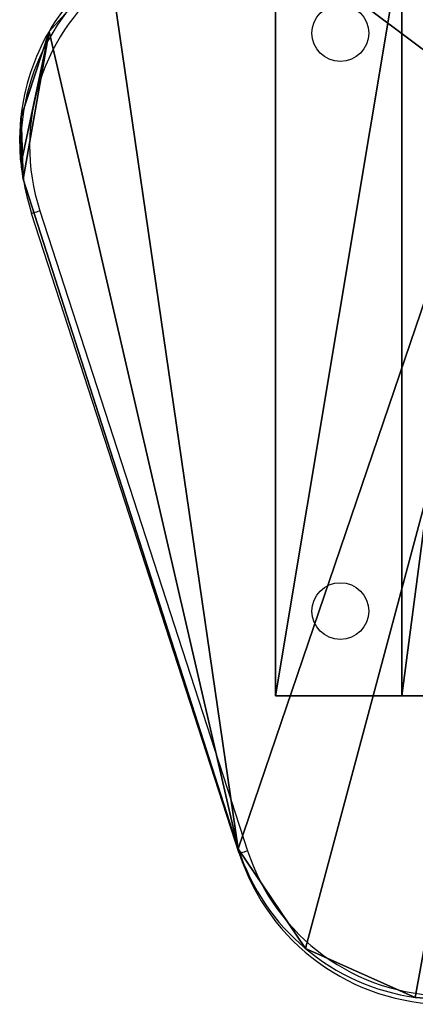
# Model space of a CAD drawing. Units: centimetres. Extents: x -304 to 294, y -241 to 226.
# Drawn here: x -32 to -19, y -91 to -57 of the extents above; entities that cross this region are included whole.
import ezdxf

# ---------------------------------------------------------------- set-up
doc = ezdxf.new("R2010")
doc.units = ezdxf.units.CM
doc.header["$LTSCALE"] = 2.54
doc.layers.get('0').update_dxf_attribs({"true_color": 0xff5454})
doc.layers.add('VP-EQ', color=7, linetype='Continuous', true_color=0x8a3492)

# ---------------------------------------------------------------- blocks, each defined once
blk = doc.blocks.new('Grupuj_4')
at = {"color": 0}
for p, q in [((0, 26, 3), (4.345, 26, 3)), ((0, 0, 3), (0, 26, 3)), ((0, 26, 3.5), (34.8, 26, 3.5)), ((0, 0, 3.5), (0, 26, 3.5)), ((0, 0, 3.5), (0, 26, 3.5)), ((0, 26, 3.5), (0, 26, 3)), ((0, 0, 3), (0, 26, 3)), ((0, 26, 3), (4.345, 26, 3)), ((0, 26, 3.5), (0, 26, 3)), ((0, 26, 3.5), (34.8, 26, 3.5)), ((4.345, 0, 3), (4.345, 26, 3)), ((4.345, 26, 3), (7.754, 26)), ((4.345, 0, 3), (4.345, 26, 3)), ((4.345, 26, 3), (7.754, 26)), ((7.754, 0), (7.754, 26)), ((7.754, 0), (7.754, 26)), ((27.241, 26), (7.754, 26)), ((27.241, 26), (7.754, 26)), ((27.241, 0), (27.241, 26)), ((27.241, 0), (27.241, 26)), ((30.412, 26, 3), (27.241, 26)), ((30.412, 26, 3), (27.241, 26)), ((30.412, 0, 3), (30.412, 26, 3)), ((30.412, 26, 3), (34.8, 26, 3)), ((30.412, 0, 3), (30.412, 26, 3)), ((30.412, 26, 3), (34.8, 26, 3)), ((34.8, 26, 3), (34.8, 0, 3)), ((34.8, 26, 3.5), (34.8, 0, 3.5)), ((34.8, 26, 3.5), (34.8, 0, 3.5)), ((34.8, 26, 3), (34.8, 0, 3)), ((34.8, 26, 3.5), (34.8, 26, 3)), ((34.8, 26, 3.5), (34.8, 26, 3)), ((34.8, 0, 3.5), (0, 0, 3.5)), ((0, 0, 3.5), (0, 0, 3)), ((4.345, 0, 3), (0, 0, 3)), ((4.345, 0, 3), (0, 0, 3)), ((34.8, 0, 3.5), (0, 0, 3.5)), ((0, 0, 3.5), (0, 0, 3)), ((4.345, 0, 3), (7.754, 0)), ((4.345, 0, 3), (7.754, 0)), ((27.241, 0), (7.754, 0)), ((27.241, 0), (7.754, 0)), ((30.412, 0, 3), (27.241, 0)), ((30.412, 0, 3), (27.241, 0)), ((34.8, 0, 3), (30.412, 0, 3)), ((34.8, 0, 3), (30.412, 0, 3)), ((34.8, 0, 3.5), (34.8, 0, 3)), ((34.8, 0, 3.5), (34.8, 0, 3))]:
    blk.add_line(p, q, dxfattribs=at)
mesh = blk.add_polyface(dxfattribs=at)
corners = [(4.345, 26, 3), (0, 0, 3), (0, 26, 3), (4.345, 0, 3)]
mesh.append_faces([[corners[k] for k in face] for face in [(0, 1, 2), (1, 0, 3)]], dxfattribs={"vtx0": -1, "color": 0})
mesh = blk.add_polyface(dxfattribs=at)
corners = [(34.8, 0, 3.5), (0, 26, 3.5), (0, 0, 3.5), (34.8, 26, 3.5)]
mesh.append_faces([[corners[k] for k in face] for face in [(0, 1, 2), (1, 0, 3)]], dxfattribs={"vtx0": -1, "color": 0})
mesh = blk.add_polyface(dxfattribs=at)
corners = [(0, 26, 3.5), (0, 0, 3), (0, 0, 3.5), (0, 26, 3)]
mesh.append_faces([[corners[k] for k in face] for face in [(0, 1, 2), (1, 0, 3)]], dxfattribs={"vtx0": -1, "color": 0})
mesh = blk.add_polyface(dxfattribs=at)
corners = [(0, 26, 3.5), (4.345, 26, 3), (0, 26, 3), (30.412, 26, 3), (34.8, 26, 3.5), (34.8, 26, 3), (27.241, 26), (7.754, 26)]
mesh.append_faces([[corners[k] for k in face] for face in [(0, 1, 2), (3, 4, 5), (1, 6, 7)]], dxfattribs={"vtx0": -1, "color": 0})
mesh.append_faces([[corners[k] for k in face] for face in [(4, 3, 0), (6, 1, 3)]], dxfattribs={"vtx0": -1, "vtx1": -1, "color": 0})
mesh.append_faces([[corners[k] for k in face] for face in [(1, 0, 3)]], dxfattribs={"vtx0": -1, "vtx1": -1, "vtx2": -1, "color": 0})
mesh = blk.add_polyface(dxfattribs=at)
corners = [(7.754, 26), (4.345, 0, 3), (4.345, 26, 3), (7.754, 0)]
mesh.append_faces([[corners[k] for k in face] for face in [(0, 1, 2), (1, 0, 3)]], dxfattribs={"vtx0": -1, "color": 0})
mesh = blk.add_polyface(dxfattribs=at)
corners = [(27.241, 26), (7.754, 0), (7.754, 26), (27.241, 0)]
mesh.append_faces([[corners[k] for k in face] for face in [(0, 1, 2), (1, 0, 3)]], dxfattribs={"vtx0": -1, "color": 0})
mesh = blk.add_polyface(dxfattribs=at)
corners = [(30.412, 26, 3), (27.241, 0), (27.241, 26), (30.412, 0, 3)]
mesh.append_faces([[corners[k] for k in face] for face in [(0, 1, 2), (1, 0, 3)]], dxfattribs={"vtx0": -1, "color": 0})
mesh = blk.add_polyface(dxfattribs=at)
corners = [(34.8, 26, 3), (30.412, 0, 3), (30.412, 26, 3), (34.8, 0, 3)]
mesh.append_faces([[corners[k] for k in face] for face in [(0, 1, 2), (1, 0, 3)]], dxfattribs={"vtx0": -1, "color": 0})
mesh = blk.add_polyface(dxfattribs=at)
corners = [(34.8, 26, 3), (34.8, 0, 3.5), (34.8, 0, 3), (34.8, 26, 3.5)]
mesh.append_faces([[corners[k] for k in face] for face in [(0, 1, 2), (1, 0, 3)]], dxfattribs={"vtx0": -1, "color": 0})
mesh = blk.add_polyface(dxfattribs=at)
corners = [(34.8, 0, 3.5), (30.412, 0, 3), (34.8, 0, 3), (4.345, 0, 3), (0, 0, 3.5), (0, 0, 3), (7.754, 0), (27.241, 0)]
mesh.append_faces([[corners[k] for k in face] for face in [(0, 1, 2), (3, 4, 5), (1, 6, 7)]], dxfattribs={"vtx0": -1, "color": 0})
mesh.append_faces([[corners[k] for k in face] for face in [(4, 3, 0), (6, 1, 3)]], dxfattribs={"vtx0": -1, "vtx1": -1, "color": 0})
mesh.append_faces([[corners[k] for k in face] for face in [(1, 0, 3)]], dxfattribs={"vtx0": -1, "vtx1": -1, "vtx2": -1, "color": 0})
blk = doc.blocks.new('Komponent_2')
at = {"color": 9, "true_color": 0xc8c8c8}
blk.add_blockref('Grupuj_4', (0, 0), dxfattribs=at)
blk = doc.blocks.new('Grupuj_3')
at = {"color": 28, "true_color": 0x301b02}
for p, q in [((1.01, 33.242, 2.1), (1.01, 33.242)), ((1.01, 33.242, 2.1), (1.01, 33.242)), ((0.046, 30.302, 2.1), (0.046, 30.302)), ((0.046, 30.302, 2.1), (0.046, 30.302)), ((0.046, 28.72, 2.1), (0.046, 28.72)), ((0.046, 28.72, 2.1), (0.046, 28.72)), ((0.118, 28.171, 2.1), (0.118, 28.171)), ((0.118, 28.171, 2.1), (0.118, 28.171)), ((7.515, 5.172, 2.1), (7.515, 5.172)), ((7.515, 5.172, 2.1), (7.515, 5.172)), ((9.827, 1.751, 2.1), (9.827, 1.751)), ((9.827, 1.751, 2.1), (9.827, 1.751))]:
    blk.add_line(p, q, dxfattribs=at)
at = {"color": 0}
for p, q in [((0.046, 28.72, 2.1), (0.046, 30.302, 2.1)), ((0.046, 28.72, 2.1), (0.046, 30.302, 2.1)), ((0.046, 28.72), (0.046, 30.302)), ((0.046, 28.72, 2.1), (0.046, 30.302, 2.1)), ((0.046, 28.72), (0.046, 30.302)), ((0.118, 28.171, 2.1), (7.515, 5.172, 2.1)), ((0.118, 28.171), (7.515, 5.172)), ((0.118, 28.171, 2.1), (7.515, 5.172, 2.1)), ((0.118, 28.171), (7.515, 5.172))]:
    blk.add_line(p, q, dxfattribs=at)
for centre, radius, start, end in [((7.449, 29.495, 2.1), 7.449, 125.8286, 173.7819), ((7.449, 29.495), 7.449, 125.8286, 173.7819), ((7.449, 29.495, 2.1), 7.449, 185.9795, 190.2425), ((7.449, 29.495), 7.449, 185.9795, 190.2425), ((14.644, 7.498, 2.1), 7.498, 198.0659, 262.0052), ((14.644, 7.498), 7.498, 198.0659, 262.0052)]:
    blk.add_arc(centre, radius, start, end, dxfattribs=at)
at = {"color": 28, "true_color": 0x301b02}
for centre, radius, start, end in [((7.449, 29.495, 2.1), 7.449, 125.8286, 173.7819), ((7.449, 29.495), 7.449, 125.8286, 173.7819), ((7.449, 29.495, 2.1), 7.449, 125.8286, 173.7819), ((7.449, 29.495), 7.449, 125.8286, 173.7819), ((7.449, 29.495, 2.1), 7.449, 173.7819, 185.9795), ((7.449, 29.495, 2.1), 7.449, 185.9795, 190.2425), ((7.449, 29.495), 7.449, 185.9795, 190.2425), ((14.644, 7.498, 2.1), 7.498, 198.0659, 262.0052), ((14.644, 7.498), 7.498, 198.0659, 262.0052), ((14.644, 7.498, 2.1), 7.498, 198.0659, 262.0052), ((14.644, 7.498), 7.498, 198.0659, 262.0052)]:
    blk.add_arc(centre, radius, start, end, dxfattribs=at)
at = {"color": 0}
mesh = blk.add_polyface(dxfattribs=at)
corners = [(0.118, 28.171, 2.1), (0.046, 30.302, 2.1), (0.046, 28.72, 2.1), (1.01, 33.242, 2.1), (7.515, 5.172, 2.1), (3.088, 35.535, 2.1), (22.675, 49.676, 2.1), (9.827, 1.751, 2.1), (13.601, 0.072, 2.1), (14.634, 0, 2.1), (37.759, 0, 2.1), (25.755, 50.536, 2.1), (26.723, 50.536, 2.1), (30.597, 49.127, 2.1), (49.305, 35.535, 2.1), (38.793, 0.072, 2.1), (42.572, 1.744, 2.1), (44.878, 5.172, 2.1), (52.275, 28.171, 2.1), (51.386, 33.225, 2.1), (52.348, 30.269, 2.1), (52.348, 28.732, 2.1), (52.35, 30.255, 2.1)]
mesh.append_faces([[corners[k] for k in face] for face in [(0, 1, 2), (20, 21, 22)]], dxfattribs={"vtx0": -1, "color": 0})
mesh.append_faces([[corners[k] for k in face] for face in [(1, 0, 3), (3, 4, 5), (5, 4, 6), (6, 10, 11), (11, 10, 12), (12, 10, 13), (13, 10, 14), (14, 18, 19), (19, 18, 20)]], dxfattribs={"vtx0": -1, "vtx1": -1, "color": 0})
mesh.append_faces([[corners[k] for k in face] for face in [(3, 0, 4), (6, 4, 7), (6, 7, 8), (6, 8, 9), (6, 9, 10), (14, 10, 15), (14, 15, 16), (14, 16, 17), (14, 17, 18), (20, 18, 21)]], dxfattribs={"vtx0": -1, "vtx2": -1, "color": 0})
mesh = blk.add_polyface(dxfattribs=at)
corners = [(1.01, 33.242), (0.046, 28.72), (0.046, 30.302), (0.118, 28.171), (7.515, 5.172), (3.088, 35.535), (22.675, 49.676), (9.827, 1.751), (13.601, 0.072), (14.634, 0), (37.759, 0), (25.755, 50.536), (26.723, 50.536), (30.597, 49.127), (49.305, 35.535), (38.793, 0.072), (42.572, 1.744), (44.878, 5.172), (52.275, 28.171), (51.386, 33.225), (52.348, 30.269), (52.348, 28.732), (52.35, 30.255)]
mesh.append_faces([[corners[k] for k in face] for face in [(0, 1, 2), (21, 20, 22)]], dxfattribs={"vtx0": -1, "color": 0})
mesh.append_faces([[corners[k] for k in face] for face in [(1, 0, 3), (3, 0, 4), (4, 6, 7), (7, 6, 8), (8, 6, 9), (9, 6, 10), (10, 14, 15), (15, 14, 16), (16, 14, 17), (17, 14, 18), (18, 20, 21)]], dxfattribs={"vtx0": -1, "vtx1": -1, "color": 0})
mesh.append_faces([[corners[k] for k in face] for face in [(4, 0, 5), (4, 5, 6), (10, 6, 11), (10, 11, 12), (10, 12, 13), (10, 13, 14), (18, 14, 19), (18, 19, 20)]], dxfattribs={"vtx0": -1, "vtx2": -1, "color": 0})
at = {"color": 28, "true_color": 0x301b02}
mesh = blk.add_polyface(dxfattribs=at)
corners = [(3.088, 35.535, 2.1), (1.01, 33.242), (1.01, 33.242, 2.1), (3.088, 35.535)]
mesh.append_faces([[corners[k] for k in face] for face in [(0, 1, 2), (1, 0, 3)]], dxfattribs={"vtx0": -1, "color": 28})
mesh = blk.add_polyface(dxfattribs=at)
corners = [(1.01, 33.242, 2.1), (0.046, 30.302), (0.046, 30.302, 2.1), (1.01, 33.242)]
mesh.append_faces([[corners[k] for k in face] for face in [(0, 1, 2), (1, 0, 3)]], dxfattribs={"vtx0": -1, "color": 28})
mesh = blk.add_polyface(dxfattribs=at)
corners = [(0.039, 30.256, 2.1), (0.027, 28.862, 2.1), (0, 29.559, 2.1), (0.046, 28.72, 2.1), (0.046, 30.302, 2.1)]
mesh.append_faces([[corners[k] for k in face] for face in [(0, 1, 2), (3, 0, 4)]], dxfattribs={"vtx0": -1, "color": 28})
mesh.append_faces([[corners[k] for k in face] for face in [(1, 0, 3)]], dxfattribs={"vtx0": -1, "vtx1": -1, "color": 28})
mesh = blk.add_polyface(dxfattribs=at)
corners = [(0.046, 30.302, 2.1), (0.046, 28.72), (0.046, 28.72, 2.1), (0.046, 30.302)]
mesh.append_faces([[corners[k] for k in face] for face in [(0, 1, 2), (1, 0, 3)]], dxfattribs={"vtx0": -1, "color": 28})
mesh = blk.add_polyface(dxfattribs=at)
corners = [(0.046, 28.72, 2.1), (0.118, 28.171), (0.118, 28.171, 2.1), (0.046, 28.72)]
mesh.append_faces([[corners[k] for k in face] for face in [(0, 1, 2), (1, 0, 3)]], dxfattribs={"vtx0": -1, "color": 28})
mesh = blk.add_polyface(dxfattribs=at)
corners = [(0.118, 28.171, 2.1), (7.515, 5.172), (7.515, 5.172, 2.1), (0.118, 28.171)]
mesh.append_faces([[corners[k] for k in face] for face in [(0, 1, 2), (1, 0, 3)]], dxfattribs={"vtx0": -1, "color": 28})
mesh = blk.add_polyface(dxfattribs=at)
corners = [(7.515, 5.172, 2.1), (9.827, 1.751), (9.827, 1.751, 2.1), (7.515, 5.172)]
mesh.append_faces([[corners[k] for k in face] for face in [(0, 1, 2), (1, 0, 3)]], dxfattribs={"vtx0": -1, "color": 28})
mesh = blk.add_polyface(dxfattribs=at)
corners = [(13.601, 0.072, 2.1), (9.827, 1.751), (13.601, 0.072), (9.827, 1.751, 2.1)]
mesh.append_faces([[corners[k] for k in face] for face in [(0, 1, 2), (1, 0, 3)]], dxfattribs={"vtx0": -1, "color": 28})
blk = doc.blocks.new('Komponent_1')
at = {"color": 18, "true_color": 0x020202}
blk.add_blockref('Grupuj_3', (0, 0), dxfattribs=at)
blk = doc.blocks.new('Komponent_5')
at = {"color": 0}
for name, p in [('Komponent_1', (0, 0, 43.535)), ('Komponent_2', (8.797, 10.423, 40.035))]:
    blk.add_blockref(name, p, dxfattribs=at)
blk = doc.blocks.new('Grupuj_1')
at = {"color": 0}
blk.add_blockref('Komponent_5', (121.953, 0), dxfattribs=at)
blk = doc.blocks.new('0625_')
at = {"layer": 'VP-EQ', "color": 0, "linetype": 'Continuous', "lineweight": 25}
for p, q in [((2042.957, -107.162), (2035.817, -85.189)), ((2036.103, -85.096), (2043.242, -107.069))]:
    blk.add_line(p, q, dxfattribs=at)
at = {"layer": 'VP-EQ', "color": 0, "linetype": 'Continuous', "lineweight": 25, "flags": 128}
for points in [[(2035.817, -85.189), (2035.823, -85.187), (2035.839, -85.182), (2035.865, -85.173), (2035.901, -85.161), (2035.944, -85.147), (2035.993, -85.131), (2036.047, -85.114), (2036.103, -85.096)], [(2042.957, -107.162), (2042.962, -107.16), (2042.978, -107.155), (2043.005, -107.146), (2043.04, -107.135), (2043.084, -107.121), (2043.133, -107.105), (2043.186, -107.087), (2043.242, -107.069)]]:
    blk.add_lwpolyline(points, dxfattribs=at)
at = {"layer": 'VP-EQ', "color": 0, "linetype": 'Continuous', "lineweight": 25}
for centre in [(2046.432, -78.999), (2046.432, -98.844)]:
    blk.add_circle(centre, 0.975, dxfattribs=at)
for centre, radius, start, end in [((2042.95, -82.871), 7.5, 126, 198), ((2042.95, -82.871), 7.2, 126, 198), ((2050.09, -104.844), 7.5, 198, 270), ((2050.09, -104.844), 7.2, 198, 270)]:
    blk.add_arc(centre, radius, start, end, dxfattribs=at)
blk = doc.blocks.new('0625 2d_')
at = {"layer": 'VP-EQ', "color": 0}
blk.add_blockref('0625_', (0, 0), dxfattribs=at)

msp = doc.modelspace()

# ---------------------------------------------------------------- block references
at = {"color": 0}
msp.add_blockref('Grupuj_1', (-154.436, -90.439), dxfattribs=at)
at = {"layer": 'VP-EQ', "color": 0}
msp.add_blockref('0625 2d_', (-2067.891, 21.742), dxfattribs=at)

doc.saveas('drawing.dxf')
